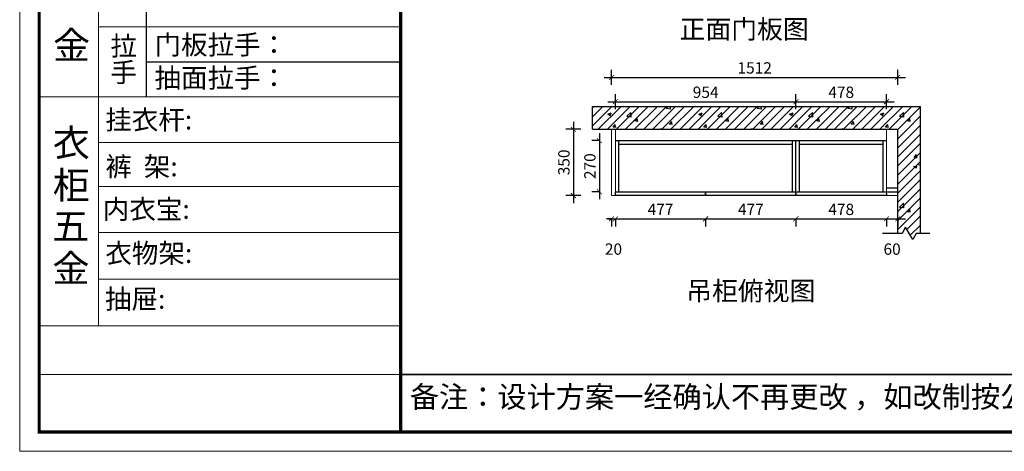
# Model space of a CAD drawing. Units: millimetres. Extents: x 10967 to 20744, y -24816 to -5938.
# Drawn here: x 10967 to 16169, y -17238 to -14957 of the extents above; entities that cross this region are included whole.
import ezdxf

# ---------------------------------------------------------------- set-up
doc = ezdxf.new("R2010")
doc.units = ezdxf.units.MM
doc.header["$LTSCALE"] = 5
doc.header["$PDMODE"] = 35
for name, color, linetype in [('01填充', 251, 'Continuous'), ('内框图层', 1, 'Continuous'), ('门板图层', 7, 'Continuous')]:
    doc.layers.add(name, color=color, linetype=linetype)
doc.styles.add('DIM', font='romand.shx')
doc.styles.get("Standard").update_dxf_attribs({"font": 'simfang.ttf', "height": 2.5})
doc.dimstyles.new('MS6', dxfattribs={"dimscale": 20, "dimtxt": 3, "dimasz": 1.3, "dimexe": 2, "dimexo": 2, "dimgap": 1, "dimtad": 1, "dimdec": 0, "dimdsep": 46, "dimtxsty": 'DIM', "dimblk": 'ARCHTICK', "dimcen": 3, "dimdle": 2, "dimclrd": 251, "dimclre": 251, "dimclrt": 33, "dimadec": 0, "dimazin": 0, "dimtfac": 1, "dimtdec": 0, "dimtmove": 2, "dimatfit": 3, "dimldrblk": 'DOT', "dimfxl": 6, "dimfxlon": 1, "dimtvp": 1, "dimtolj": 1, "dimtzin": 0, "dimarcsym": 0})
pattern_1 = [(0, (37794.93, -59374.95), (0, 480), [0, -480]), (0, (37734.07, -59319.2), (0, 480), [0, -480]), (0, (37943.06, -59349.53), (0, 480), [0, -480]), (0, (37882.2, -59293.76), (0, 480), [0, -480]), (0, (37744.56, -59167.63), (0, 480), [0, -480]), (0, (38091.2, -59324.1), (0, 480), [0, -480]), (0, (38030.33, -59268.33), (0, 480), [0, -480]), (0, (37892.7, -59142.2), (0, 480), [0, -480]), (0, (37795.7, -59053.3), (0, 480), [0, -480]), (0, (37734.8, -58997.55), (0, 480), [0, -480]), (0, (38178.46, -59242.9), (0, 480), [0, -480]), (0, (38040.8, -59116.8), (0, 480), [0, -480]), (0, (37943.8, -59027.9), (0, 480), [0, -480]), (0, (37882.95, -58972.1), (0, 480), [0, -480]), (0, (38188.95, -59091.35), (0, 480), [0, -480]), (0, (38091.94, -59002.46), (0, 480), [0, -480]), (0, (38031.1, -58946.7), (0, 480), [0, -480]), (0, (37852, -59293.56), (0, 480), [0, -480]), (0, (37987.6, -59299.3), (0, 480), [0, -480]), (0, (37820.5, -59192.84), (0, 480), [0, -480]), (0, (37766.96, -59158.7), (0, 480), [0, -480]), (0, (38123.2, -59305), (0, 480), [0, -480]), (0, (37956.1, -59198.57), (0, 480), [0, -480]), (0, (37902.55, -59164.45), (0, 480), [0, -480]), (0, (38091.7, -59204.3), (0, 480), [0, -480]), (0, (38038.15, -59170.2), (0, 480), [0, -480]), (0, (37816.43, -59028.93), (0, 480), [0, -480]), (0, (38173.74, -59175.9), (0, 480), [0, -480]), (0, (37952, -59034.65), (0, 480), [0, -480]), (0, (38087.6, -59040.4), (0, 480), [0, -480]), (0, (37920.5, -58933.93), (0, 480), [0, -480]), (0, (38056.1, -58939.66), (0, 480), [0, -480]), (0, (38191.7, -58945.4), (0, 480), [0, -480]), (0, (38150.1, -59410.8), (0, 480), [0, -480]), (0, (38120.7, -59323.27), (0, 480), [0, -480]), (0, (38057.1, -59331.64), (0, 480), [0, -480]), (0, (37896.7, -59352.76), (0, 480), [0, -480]), (0, (37800.5, -59365.4), (0, 480), [0, -480]), (0, (37736.9, -59373.8), (0, 480), [0, -480]), (0, (38187.5, -59223.1), (0, 480), [0, -480]), (0, (38123.94, -59231.46), (0, 480), [0, -480]), (0, (37963.5, -59252.6), (0, 480), [0, -480]), (0, (37867.32, -59265.24), (0, 480), [0, -480]), (0, (37803.74, -59273.6), (0, 480), [0, -480]), (0, (38190.76, -59131.3), (0, 480), [0, -480]), (0, (38030.34, -59152.4), (0, 480), [0, -480]), (0, (37934.14, -59165.06), (0, 480), [0, -480]), (0, (37870.56, -59173.43), (0, 480), [0, -480]), (0, (38097.16, -59052.2), (0, 480), [0, -480]), (0, (38000.96, -59064.9), (0, 480), [0, -480]), (0, (37937.4, -59073.25), (0, 480), [0, -480]), (0, (37776.96, -59094.37), (0, 480), [0, -480]), (0, (38164, -58952.04), (0, 480), [0, -480]), (0, (38067.8, -58964.7), (0, 480), [0, -480]), (0, (38004.2, -58973.07), (0, 480), [0, -480]), (0, (37843.8, -58994.2), (0, 480), [0, -480]), (0, (37747.6, -59006.86), (0, 480), [0, -480]), (0, (38192.1, -59384.3), (0, 480), [0, -480]), (0, (38195.2, -59299.73), (0, 480), [0, -480]), (0, (38061.7, -59402.17), (0, 480), [0, -480]), (0, (38198.3, -59215.18), (0, 480), [0, -480]), (0, (38064.8, -59317.6), (0, 480), [0, -480]), (0, (38201.4, -59130.6), (0, 480), [0, -480]), (0, (38067.9, -59233.06), (0, 480), [0, -480]), (0, (37932.87, -59336.66), (0, 480), [0, -480]), (0, (38204.47, -59046.07), (0, 480), [0, -480]), (0, (38070.97, -59148.5), (0, 480), [0, -480]), (0, (37935.95, -59252.1), (0, 480), [0, -480]), (0, (37804.57, -59352.9), (0, 480), [0, -480]), (0, (38207.56, -58961.5), (0, 480), [0, -480]), (0, (38074.06, -59063.95), (0, 480), [0, -480]), (0, (37939.04, -59167.55), (0, 480), [0, -480]), (0, (37807.66, -59268.36), (0, 480), [0, -480]), (0, (38077.14, -58979.4), (0, 480), [0, -480]), (0, (37942.13, -59083), (0, 480), [0, -480]), (0, (37810.75, -59183.8), (0, 480), [0, -480]), (0, (37945.2, -58998.44), (0, 480), [0, -480]), (0, (37813.83, -59099.25), (0, 480), [0, -480]), (0, (37816.9, -59014.7), (0, 480), [0, -480]), (63.43495, (38146.9, -58960.52), (480, 480), [15.333, -1057.9795]), (66.80141, (38085.187, -59145.666), (480, 960), [17.4075, -3638.1636]), (66.80141, (38023.47, -59330.81), (960, 2399.99999), [17.4075, -3638.1636]), (71.56505, (37934.33, -59042.81), (480, 960), [14.456, -1503.437]), (74.0546, (37872.615, -59227.95), (480, 1439.999994), [16.6403, -3477.8124]), (71.56505, (37810.9, -59410.81), (480, 960), [14.456, -1503.437]), (75.96376, (37783.47, -58939.95), (480, 1440), [9.4242, -1969.6664]), (149.03624, (37808.615, -59410.81), (-1439.99999, 960.00001), [13.328, -2785.529]), (141.34019, (38023.47, -59330.81), (-1919.99998, 1440.00002), [14.6357, -3058.864]), (141.34019, (37872.615, -59227.95), (-479.99999, 480), [14.6357, -3058.864]), (141.34019, (38085.19, -59145.67), (-479.99999, 480), [14.6357, -3058.864]), (149.03624, (37934.33, -59042.81), (-1439.99999, 960), [13.328, -2785.529]), (146.30993, (37783.47, -58942.24), (-480, 480), [16.4825, -1714.182]), (149.03624, (38146.9, -58960.52), (-960, 480.00001), [13.328, -2785.529]), (20.55605, (38012.044, -59321.666), (2400, 960), [19.529, -4081.5926]), (23.19859, (37799.47, -59403.95), (960, 480), [17.4075, -3638.1636]), (20.55605, (38073.76, -59136.524), (1439.99999, 480), [19.529, -4081.5926]), (23.19859, (37861.187, -59218.81), (960, 480), [17.4075, -3638.1636]), (20.55605, (38135.47, -58953.666), (2400, 960), [19.529, -4081.5926]), (23.19859, (37922.9, -59035.95), (2399.99999, 960), [17.4075, -3638.1636]), (26.56505, (37769.76, -58933.1), (480, 480), [5.111, -1068.2016]), (174.28941, (37959.472, -59399.38), (-4319.999986, 480.000064), [22.971, -4800.969]), (174.28941, (38197.187, -59152.524), (-4319.999986, 480.000064), [22.971, -4800.969]), (168.69007, (37925.19, -59111.38), (-1920, 480.00002), [23.31, -2424.2195]), (95.19443, (38197.187, -59152.524), (-480, 4799.99999), [25.2465, -5276.5267]), (95.19443, (37925.187, -59111.38), (-480, 4799.99999), [25.2465, -5276.5267]), (95.71059, (37959.472, -59399.38), (-479.999996, 4319.999994), [22.971, -4800.969]), (45, (38174.33, -59147.95), (6e-14, 480), [29.0924, -649.73]), (45, (37936.6, -59397.1), (6e-14, 480), [29.0924, -649.73]), (45, (37902.33, -59106.8), (6e-14, 480), [29.0924, -649.73]), (98.1301, (38080.615, -59015.38), (-480, 2880), [16.1624, -3377.95]), (98.1301, (38114.9, -59207.38), (-480, 2880), [16.1624, -3377.95]), (98.1301, (38151.47, -59399.38), (-480, 2880), [16.1624, -3377.95]), (98.1301, (37897.76, -58999.38), (-480, 2880), [16.1624, -3377.95]), (105.9454, (37934.33, -59191.38), (-479.99998, 1440), [16.6403, -3477.8124]), (98.1301, (37968.615, -59383.38), (-480, 2880), [16.1624, -3377.95]), (98.1301, (37751.47, -59175.38), (-480, 2880), [16.1624, -3377.95]), (98.1301, (37785.76, -59367.38), (-480, 2880), [16.1624, -3377.95]), (0, (38135.47, -59397.1), (0, 480), [16, -464]), (0, (37954.9, -59381.1), (0, 480), [13.7143, -466.2857]), (0, (37772.04, -59365.1), (0, 480), [16, -464]), (171.8699, (38117.19, -59207.38), (-2879.99999, 480.00003), [16.1624, -3377.95]), (171.8699, (37934.33, -59191.38), (-2879.99999, 480.00003), [16.1624, -3377.95]), (171.8699, (37751.47, -59175.38), (-2879.99999, 480.00003), [16.1624, -3377.95]), (171.8699, (38080.615, -59015.38), (-2879.99999, 480.00003), [16.1624, -3377.95]), (170.53768, (37897.76, -58999.38), (-2399.99999, 480.00003), [13.9035, -2905.8225]), (49.3987, (38135.47, -59397.095), (2400, 2879.999997), [21.0732, -4404.308]), (50.19443, (38101.187, -59205.095), (480, 480), [17.852, -3731.068]), (54.46232, (37954.9, -59381.095), (1440, 1920), [19.6625, -4109.4536]), (50.19443, (38066.9, -59013.095), (480, 480), [17.852, -3731.068]), (45, (37918.33, -59189.1), (6e-14, 480), [19.395, -659.4276]), (54.46232, (37772.044, -59365.095), (1440, 1920), [19.6625, -4109.4536]), (54.46232, (37884.044, -58999.38), (960, 1439.999996), [19.6625, -4109.4536]), (50.19443, (37737.76, -59173.095), (1919.999995, 2399.99999), [17.852, -3731.068]), (45, (37733.2, -58978.8), (6e-14, 480), [67.8823, -610.9402]), (45, (37733.2, -59026.8), (6e-14, 480), [135.7645, -543.058]), (45, (37733.2, -59074.8), (6e-14, 480), [203.6468, -475.1757]), (45, (37733.2, -59122.8), (6e-14, 480), [271.529, -407.2935]), (45, (37733.2, -59170.8), (6e-14, 480), [339.4113, -339.4112]), (45, (37733.2, -59218.8), (6e-14, 480), [407.2935, -271.529]), (45, (37733.2, -59266.8), (6e-14, 480), [475.1758, -203.6467]), (45, (37733.2, -59314.8), (6e-14, 480), [543.058, -135.7645]), (45, (37733.2, -59362.8), (6e-14, 480), [610.9403, -67.8822]), (45, (38165.2, -59410.8), (6e-14, 480), [67.8823, -610.9402]), (45, (38117.2, -59410.8), (6e-14, 480), [135.7645, -543.058]), (45, (38069.2, -59410.8), (6e-14, 480), [203.6468, -475.1757]), (45, (38021.2, -59410.8), (6e-14, 480), [271.529, -407.2935]), (45, (37973.2, -59410.8), (6e-14, 480), [339.4113, -339.4112]), (45, (37925.2, -59410.8), (6e-14, 480), [407.2935, -271.529]), (45, (37877.2, -59410.8), (6e-14, 480), [475.1758, -203.6467]), (45, (37829.2, -59410.8), (6e-14, 480), [543.058, -135.7645]), (45, (37781.2, -59410.8), (6e-14, 480), [610.9403, -67.8822]), (45, (37733.2, -59410.8), (6e-14, 480), [])]

# ---------------------------------------------------------------- blocks, each defined once
blk = doc.blocks.new('_ArchTick')
at = {"color": 0, "linetype": 'ByBlock', "const_width": 0.15}
blk.add_lwpolyline([(-0.5, -0.5), (0.5, 0.5)], dxfattribs=at)
blk = doc.blocks.new('*D18')
at = {"color": 251, "lineweight": -2, "transparency": 16777216}
for p, q in [((14094.1, -16009.3), (14068.1, -16009.3)), ((14094.1, -16009.3), (14094.1, -16049.3)), ((14094.1, -16009.3), (14114.1, -16009.3)), ((14114.1, -16009.3), (14114.1, -16049.3)), ((14114.1, -16009.3), (14140.1, -16009.3))]:
    blk.add_line(p, q, dxfattribs=at)
at = {"layer": 'Defpoints', "color": 0, "transparency": 16777216}
for p in [(14094.1, -15886), (14114.1, -15886), (14114.1, -16009.3)]:
    blk.add_point(p, dxfattribs=at)
at = {"color": 251, "lineweight": -2, "transparency": 16777216, "xscale": 26, "yscale": 26, "zscale": 26}
blk.add_blockref('_ArchTick', (14094.1, -16009.3), dxfattribs=at)
at = {"color": 251, "lineweight": -2, "transparency": 16777216, "xscale": 26, "yscale": 26, "zscale": 26, "rotation": 180}
blk.add_blockref('_ArchTick', (14114.1, -16009.3), dxfattribs=at)
at = {"transparency": 16777216, "insert": (14104.1, -16169.3), "char_height": 60, "attachment_point": 5, "style": 'DIM'}
blk.add_mtext('\\A1;20', dxfattribs=at)
blk = doc.blocks.new('_Dot')
at = {"color": 0, "linetype": 'ByBlock', "lineweight": -2}
blk.add_line((-0.5, 0), (-1, 0), dxfattribs=at)
at = {"color": 0, "linetype": 'ByBlock', "const_width": 0.5}
blk.add_lwpolyline([(-0.25, 0, 1), (0.25, 0, 1)], format="xyb", close=True, dxfattribs=at)
blk = doc.blocks.new('*D19')
at = {"color": 251, "lineweight": -2, "transparency": 16777216}
for p, q in [((15506.1, -16009.3), (15646.1, -16009.3)), ((15546.1, -16009.3), (15546.1, -16049.3)), ((15606.1, -16009.3), (15606.1, -16049.3))]:
    blk.add_line(p, q, dxfattribs=at)
at = {"layer": 'Defpoints', "color": 0, "transparency": 16777216}
for p in [(15546.1, -15886), (15606.1, -15886), (15606.1, -16009.3)]:
    blk.add_point(p, dxfattribs=at)
at = {"color": 251, "lineweight": -2, "transparency": 16777216, "xscale": 26, "yscale": 26, "zscale": 26, "rotation": 180}
blk.add_blockref('_ArchTick', (15546.1, -16009.3), dxfattribs=at)
at = {"color": 251, "lineweight": -2, "transparency": 16777216, "xscale": 26, "yscale": 26, "zscale": 26}
blk.add_blockref('_ArchTick', (15606.1, -16009.3), dxfattribs=at)
at = {"transparency": 16777216, "insert": (15576.1, -16169.3), "char_height": 60, "attachment_point": 5, "style": 'DIM'}
blk.add_mtext('\\A1;60', dxfattribs=at)
blk = doc.blocks.new('*D20')
at = {"color": 251, "lineweight": -2, "transparency": 16777216}
for p, q in [((14029.6, -15596), (13989.6, -15596)), ((14029.6, -15556), (14029.6, -15906)), ((14029.6, -15866), (13989.6, -15866))]:
    blk.add_line(p, q, dxfattribs=at)
at = {"layer": 'Defpoints', "color": 0, "transparency": 16777216}
for p in [(14114.1, -15596), (14029.6, -15866), (14114.1, -15866)]:
    blk.add_point(p, dxfattribs=at)
at = {"color": 251, "lineweight": -2, "transparency": 16777216, "xscale": 26, "yscale": 26, "zscale": 26}
for p, rotation in [((14029.6, -15596), 90), ((14029.6, -15866), 270)]:
    blk.add_blockref('_ArchTick', p, dxfattribs=dict(at, rotation=rotation))
at = {"transparency": 16777216, "insert": (13979.6, -15731), "char_height": 60, "attachment_point": 5, "rotation": 90, "style": 'DIM'}
blk.add_mtext('\\A1;270', dxfattribs=at)
blk = doc.blocks.new('*D10')
at = {"color": 251, "lineweight": -2, "transparency": 16777216}
for p, q in [((13892.2, -15496), (13892.2, -15926)), ((13932.2, -15536), (13852.2, -15536)), ((13932.2, -15886), (13852.2, -15886))]:
    blk.add_line(p, q, dxfattribs=at)
at = {"layer": 'Defpoints', "color": 0, "transparency": 16777216}
for p in [(14094.1, -15536), (13892.2, -15886), (14114.1, -15886)]:
    blk.add_point(p, dxfattribs=at)
at = {"color": 251, "lineweight": -2, "transparency": 16777216, "xscale": 26, "yscale": 26, "zscale": 26}
for p, rotation in [((13892.2, -15536), 90), ((13892.2, -15886), 270)]:
    blk.add_blockref('_ArchTick', p, dxfattribs=dict(at, rotation=rotation))
at = {"transparency": 16777216, "insert": (13842.2, -15711), "char_height": 60, "attachment_point": 5, "rotation": 90, "style": 'DIM'}
blk.add_mtext('\\A1;350', dxfattribs=at)
blk = doc.blocks.new('*D26')
at = {"color": 251, "lineweight": -2, "transparency": 16777216}
for p, q in [((14094.1, -15301.7), (14094.1, -15221.7)), ((15606.1, -15301.7), (15606.1, -15221.7)), ((14054.1, -15261.7), (15646.1, -15261.7))]:
    blk.add_line(p, q, dxfattribs=at)
at = {"layer": 'Defpoints', "color": 0, "transparency": 16777216}
for p in [(15606.1, -15261.7), (14094.1, -15536), (15606.1, -15536)]:
    blk.add_point(p, dxfattribs=at)
at = {"color": 251, "lineweight": -2, "transparency": 16777216, "xscale": 26, "yscale": 26, "zscale": 26, "rotation": 180}
blk.add_blockref('_ArchTick', (14094.1, -15261.7), dxfattribs=at)
at = {"color": 251, "lineweight": -2, "transparency": 16777216, "xscale": 26, "yscale": 26, "zscale": 26}
blk.add_blockref('_ArchTick', (15606.1, -15261.7), dxfattribs=at)
at = {"transparency": 16777216, "insert": (14850.1, -15211.7), "char_height": 60, "attachment_point": 5, "style": 'DIM'}
blk.add_mtext('\\A1;1512', dxfattribs=at)
blk = doc.blocks.new('*U108', base_point=(14352.6, -15876))
at = {"layer": '门板图层', "color": 7, "linetype": 'Continuous'}
blk.add_lwpolyline([(14114.1, -15866), (14591.1, -15866), (14591.1, -15886), (14114.1, -15886)], close=True, dxfattribs=at)
blk = doc.blocks.new('*U109', base_point=(14829.6, -15876))
at = {"layer": '门板图层', "color": 7, "linetype": 'Continuous'}
blk.add_lwpolyline([(14591.1, -15866), (15068.1, -15866), (15068.1, -15886), (14591.1, -15886)], close=True, dxfattribs=at)
blk = doc.blocks.new('*U110', base_point=(15307.1, -15876))
at = {"layer": '门板图层', "color": 7, "linetype": 'Continuous'}
blk.add_lwpolyline([(15068.1, -15866), (15546.1, -15866), (15546.1, -15886), (15068.1, -15886)], close=True, dxfattribs=at)
blk = doc.blocks.new('*D111')
at = {"color": 251, "lineweight": -2, "transparency": 16777216}
for p, q in [((14074.1, -16009.3), (14631.1, -16009.3)), ((14114.1, -16009.3), (14114.1, -16049.3)), ((14591.1, -16009.3), (14591.1, -16049.3))]:
    blk.add_line(p, q, dxfattribs=at)
at = {"layer": 'Defpoints', "color": 0, "transparency": 16777216}
for p in [(14114.1, -15886), (14591.1, -15886), (14591.1, -16009.3)]:
    blk.add_point(p, dxfattribs=at)
at = {"color": 251, "lineweight": -2, "transparency": 16777216, "xscale": 26, "yscale": 26, "zscale": 26, "rotation": 180}
blk.add_blockref('_ArchTick', (14114.1, -16009.3), dxfattribs=at)
at = {"color": 251, "lineweight": -2, "transparency": 16777216, "xscale": 26, "yscale": 26, "zscale": 26}
blk.add_blockref('_ArchTick', (14591.1, -16009.3), dxfattribs=at)
at = {"transparency": 16777216, "insert": (14352.6, -15959.3), "char_height": 60, "attachment_point": 5, "style": 'DIM'}
blk.add_mtext('\\A1;477', dxfattribs=at)
blk = doc.blocks.new('*D112')
at = {"color": 251, "lineweight": -2, "transparency": 16777216}
for p, q in [((14551.1, -16009.3), (15108.1, -16009.3)), ((14591.1, -16009.3), (14591.1, -16049.3)), ((15068.1, -16009.3), (15068.1, -16049.3))]:
    blk.add_line(p, q, dxfattribs=at)
at = {"layer": 'Defpoints', "color": 0, "transparency": 16777216}
for p in [(14591.1, -15886), (15068.1, -15886), (15068.1, -16009.3)]:
    blk.add_point(p, dxfattribs=at)
at = {"color": 251, "lineweight": -2, "transparency": 16777216, "xscale": 26, "yscale": 26, "zscale": 26, "rotation": 180}
blk.add_blockref('_ArchTick', (14591.1, -16009.3), dxfattribs=at)
at = {"color": 251, "lineweight": -2, "transparency": 16777216, "xscale": 26, "yscale": 26, "zscale": 26}
blk.add_blockref('_ArchTick', (15068.1, -16009.3), dxfattribs=at)
at = {"transparency": 16777216, "insert": (14829.6, -15959.3), "char_height": 60, "attachment_point": 5, "style": 'DIM'}
blk.add_mtext('\\A1;477', dxfattribs=at)
blk = doc.blocks.new('*D113')
at = {"color": 251, "lineweight": -2, "transparency": 16777216}
for p, q in [((15028.1, -16009.3), (15586.1, -16009.3)), ((15068.1, -16009.3), (15068.1, -16049.3)), ((15546.1, -16009.3), (15546.1, -16049.3))]:
    blk.add_line(p, q, dxfattribs=at)
at = {"layer": 'Defpoints', "color": 0, "transparency": 16777216}
for p in [(15068.1, -15886), (15546.1, -15886), (15546.1, -16009.3)]:
    blk.add_point(p, dxfattribs=at)
at = {"color": 251, "lineweight": -2, "transparency": 16777216, "xscale": 26, "yscale": 26, "zscale": 26, "rotation": 180}
blk.add_blockref('_ArchTick', (15068.1, -16009.3), dxfattribs=at)
at = {"color": 251, "lineweight": -2, "transparency": 16777216, "xscale": 26, "yscale": 26, "zscale": 26}
blk.add_blockref('_ArchTick', (15546.1, -16009.3), dxfattribs=at)
at = {"transparency": 16777216, "insert": (15307.1, -15959.3), "char_height": 60, "attachment_point": 5, "style": 'DIM'}
blk.add_mtext('\\A1;478', dxfattribs=at)
blk = doc.blocks.new('*D156')
at = {"color": 251, "lineweight": -2, "transparency": 16777216}
for p, q in [((14074.1, -15390.5), (15108.1, -15390.5)), ((14114.1, -15430.5), (14114.1, -15350.5)), ((15068.1, -15430.5), (15068.1, -15350.5))]:
    blk.add_line(p, q, dxfattribs=at)
at = {"layer": 'Defpoints', "color": 0, "transparency": 16777216}
for p in [(15068.1, -15390.5), (14114.1, -15596), (15068.1, -15596)]:
    blk.add_point(p, dxfattribs=at)
at = {"color": 251, "lineweight": -2, "transparency": 16777216, "xscale": 26, "yscale": 26, "zscale": 26, "rotation": 180}
blk.add_blockref('_ArchTick', (14114.1, -15390.5), dxfattribs=at)
at = {"color": 251, "lineweight": -2, "transparency": 16777216, "xscale": 26, "yscale": 26, "zscale": 26}
blk.add_blockref('_ArchTick', (15068.1, -15390.5), dxfattribs=at)
at = {"transparency": 16777216, "insert": (14591.1, -15340.5), "char_height": 60, "attachment_point": 5, "style": 'DIM'}
blk.add_mtext('\\A1;954', dxfattribs=at)
blk = doc.blocks.new('*D157')
at = {"color": 251, "lineweight": -2, "transparency": 16777216}
for p, q in [((15028.1, -15390.5), (15586.1, -15390.5)), ((15068.1, -15430.5), (15068.1, -15350.5)), ((15546.1, -15430.5), (15546.1, -15350.5))]:
    blk.add_line(p, q, dxfattribs=at)
at = {"layer": 'Defpoints', "color": 0, "transparency": 16777216}
for p in [(15546.1, -15390.5), (15068.1, -15596), (15546.1, -15596)]:
    blk.add_point(p, dxfattribs=at)
at = {"color": 251, "lineweight": -2, "transparency": 16777216, "xscale": 26, "yscale": 26, "zscale": 26, "rotation": 180}
blk.add_blockref('_ArchTick', (15068.1, -15390.5), dxfattribs=at)
at = {"color": 251, "lineweight": -2, "transparency": 16777216, "xscale": 26, "yscale": 26, "zscale": 26}
blk.add_blockref('_ArchTick', (15546.1, -15390.5), dxfattribs=at)
at = {"transparency": 16777216, "insert": (15307.1, -15340.5), "char_height": 60, "attachment_point": 5, "style": 'DIM'}
blk.add_mtext('\\A1;478', dxfattribs=at)

msp = doc.modelspace()

# ---------------------------------------------------------------- hatches: boundary and pattern name
at = {"layer": '01填充'}
h = msp.add_hatch(dxfattribs=at)
h.set_pattern_fill('A钢筋混凝土', color=256, pattern_type=2)
h.set_pattern_definition(pattern_1)
h.paths.add_polyline_path([(15726.1, -15416), (13994.1, -15416), (13994.1, -15536), (15606.1, -15536), (15606.1, -16086), (15628.6, -16086), (15647.3, -16053.5), (15684.8, -16118.5), (15703.6, -16086), (15726.1, -16086)])
h = msp.add_hatch(dxfattribs=at)
h.set_pattern_fill('A钢筋混凝土', color=256, pattern_type=2)
h.set_pattern_definition(pattern_1)
h.paths.add_polyline_path([(15726.1, -15416), (13994.1, -15416), (13994.1, -15536), (15606.1, -15536), (15606.1, -16086), (15628.6, -16086), (15647.3, -16053.5), (15684.8, -16118.5), (15703.6, -16086), (15726.1, -16086)])

# ---------------------------------------------------------------- linework, layer by layer
at = {"color": 0, "linetype": 'ByBlock', "lineweight": 9}
for p, q in [((10967.3, -17237.7), (10967.3, -10424.7)), ((11070.2, -17135.1), (11070.2, -10527.3)), ((11070.2, -17135.1), (11070.2, -10527.3)), ((11384.4, -13271), (11384.4, -16574.4)), ((12979.7, -14994.1), (11384.4, -14994.1)), ((12979.7, -15365), (11070.2, -15365)), ((12979.7, -15606.1), (11384.4, -15606.1)), ((12979.7, -15838.6), (11384.4, -15838.6)), ((12979.7, -16081.8), (11384.4, -16081.8)), ((12979.7, -16081.8), (11384.4, -16081.8)), ((12979.7, -16328.1), (11384.4, -16328.1)), ((12979.7, -16575.4), (11070.2, -16575.4)), ((12979.7, -16831.6), (11070.2, -16831.6)), ((20641.1, -17135.1), (11070.2, -17135.1)), ((20641.1, -17135.1), (11070.2, -17135.1))]:
    msp.add_line(p, q, dxfattribs=at)
at = {"color": 0, "linetype": 'ByBlock', "ltscale": 3}
msp.add_line((11635.7, -14197.4), (11635.7, -14994.1), dxfattribs=at)
for p, q in [((11635.7, -14994.1), (11635.7, -15365)), ((13994.1, -15416), (15726.1, -15416)), ((13994.1, -15536), (13994.1, -15416)), ((15726.1, -16086), (15726.1, -15416)), ((13994.1, -15536), (15606.1, -15536)), ((15606.1, -16086), (15606.1, -15536)), ((14114.1, -15596), (15546.1, -15596)), ((14132.1, -15866), (14132.1, -15596)), ((15050.1, -15866), (15050.1, -15596)), ((15068.1, -15866), (15068.1, -15596)), ((15086.1, -15866), (15086.1, -15596)), ((15528.1, -15866), (15528.1, -15596)), ((14132.1, -15614), (15050.1, -15614)), ((15086.1, -15614), (15528.1, -15614)), ((15606.1, -15848), (15546.1, -15848)), ((15556.1, -15866), (15606.1, -15866))]:
    msp.add_line(p, q)
at = {"linetype": 'Continuous'}
msp.add_line((11635.7, -15179.7), (12979.7, -15179.7), dxfattribs=at)
at = {"lineweight": 15}
for p, q in [((14094.1, -15886), (14094.1, -15536)), ((14114.1, -15886), (14114.1, -15536)), ((15546.1, -15886), (15546.1, -15536)), ((14094.1, -15886), (15606.1, -15886)), ((14114.1, -15866), (15556.1, -15866))]:
    msp.add_line(p, q, dxfattribs=at)
at = {"color": 0, "linetype": 'ByBlock'}
msp.add_line((12979.7, -16831.6), (20641.1, -16831.6), dxfattribs=at)
at = {"color": 0, "linetype": 'ByBlock', "lineweight": 9}
msp.add_lwpolyline([(20743.8, -17237.7), (10967.3, -17237.7), (10967.3, -10424.7), (20743.8, -10424.7)], close=True, dxfattribs=at)
msp.add_lwpolyline([(20743.8, -17237.7), (10967.3, -17237.7), (10967.3, -10424.7), (20743.8, -10424.7)], close=True, dxfattribs=at)
at = {"color": 0, "linetype": 'ByBlock', "lineweight": 9, "const_width": 17}
msp.add_lwpolyline([(20641.1, -17135.1), (11070.2, -17135.1), (11070.2, -10527.3), (20641.1, -10527.3)], close=True, dxfattribs=at)
msp.add_lwpolyline([(12979.7, -10527.3), (12979.7, -17135.1)], dxfattribs=at)
msp.add_lwpolyline([(15776.1, -16086), (15703.6, -16086), (15684.8, -16118.5), (15647.3, -16053.5), (15628.6, -16086), (15526.1, -16086)])
msp.add_lwpolyline([(15776.1, -16086), (15703.6, -16086), (15684.8, -16118.5), (15647.3, -16053.5), (15628.6, -16086), (15526.1, -16086)])
at = {"layer": '内框图层'}
msp.add_lwpolyline([(12979.7, -10527.3), (20641.1, -10527.3), (20641.1, -16831.6), (12979.7, -16831.6)], close=True, dxfattribs=at)

# ---------------------------------------------------------------- block references
for name, p in [('*U108', (14352.6, -15876)), ('*U109', (14829.6, -15876)), ('*U110', (15307.1, -15876))]:
    msp.add_blockref(name, p)

# ---------------------------------------------------------------- texts
at = {"color": 0, "linetype": 'Continuous'}
for s, height, p in [('金', 143.8, (11143.2, -15164)), ('拉', 102.7, (11447, -15146.2)), ('门板拉手：', 102.75, (11679.6, -15140.9)), ('手', 102.7, (11446.6, -15286.8)), ('抽面拉手：', 102.75, (11679.6, -15316.2)), ('挂衣杆:', 102.75, (11419.3, -15537.4)), ('衣', 143.8, (11141.5, -15679.8)), ('裤  架:', 102.75, (11420.1, -15784.7)), ('柜', 143.8, (11142.2, -15903.9)), ('内衣宝:', 102.75, (11406.4, -16009.4)), ('五', 143.8, (11138.8, -16119.9)), ('衣物架:', 102.75, (11419.7, -16242.3)), ('金', 143.8, (11140.2, -16343.3)), ('抽屉: ', 102.75, (11417.6, -16484.3)), ('备注：设计方案一经确认不再更改 ，如改制按公司相关规定收费', 113.02, (13028.4, -17006.4))]:
    msp.add_text(s, height=height, dxfattribs=at).set_placement(p)
at = {"char_height": 100, "attachment_point": 1}
for s, insert in [('正面门板图', (14453.5, -14957.1)), ('吊柜俯视图', (14488.5, -16340))]:
    msp.add_mtext_dynamic_manual_height_columns(s, width=798.271, gutter_width=12.5, heights=[0], dxfattribs=dict(at, insert=insert))

# ---------------------------------------------------------------- dimensions: what is measured, and where the dimension line sits
for base, p1, p2, picture, middle in [((15606.1, -15261.7), (14094.1, -15536), (15606.1, -15536), '*D26', (14850.1, -15211.7)), ((15068.1, -15390.5), (14114.1, -15596), (15068.1, -15596), '*D156', (14591.1, -15340.5)), ((15546.1, -15390.5), (15068.1, -15596), (15546.1, -15596), '*D157', (15307.1, -15340.5)), ((14114.1, -16009.3), (14094.1, -15886), (14114.1, -15886), '*D18', (14104.1, -16169.3)), ((14591.1, -16009.3), (14114.1, -15886), (14591.1, -15886), '*D111', (14352.6, -15959.3)), ((15068.1, -16009.3), (14591.1, -15886), (15068.1, -15886), '*D112', (14829.6, -15959.3)), ((15546.1, -16009.3), (15068.1, -15886), (15546.1, -15886), '*D113', (15307.1, -15959.3)), ((15606.1, -16009.3), (15546.1, -15886), (15606.1, -15886), '*D19', (15576.1, -16169.3))]:
    dim = msp.add_linear_dim(base=base, p1=p1, p2=p2, dimstyle='MS6', override={"dimexo": 7, "dimclrt": 256, "dimfxl": 2, "dimarcsym": 1})
    dim.commit()
    dim.dimension.update_dxf_attribs({"geometry": picture, "text_midpoint": middle})
for base, p1, p2, picture, middle in [((13892.2, -15886), (14094.1, -15536), (14114.1, -15886), '*D10', (13842.2, -15711)), ((14029.6, -15866), (14114.1, -15596), (14114.1, -15866), '*D20', (13979.6, -15731))]:
    dim = msp.add_linear_dim(base=base, p1=p1, p2=p2, angle=90, dimstyle='MS6', override={"dimexo": 7, "dimclrt": 256, "dimfxl": 2, "dimarcsym": 1})
    dim.commit()
    dim.dimension.update_dxf_attribs({"geometry": picture, "text_midpoint": middle})

doc.saveas('drawing.dxf')
